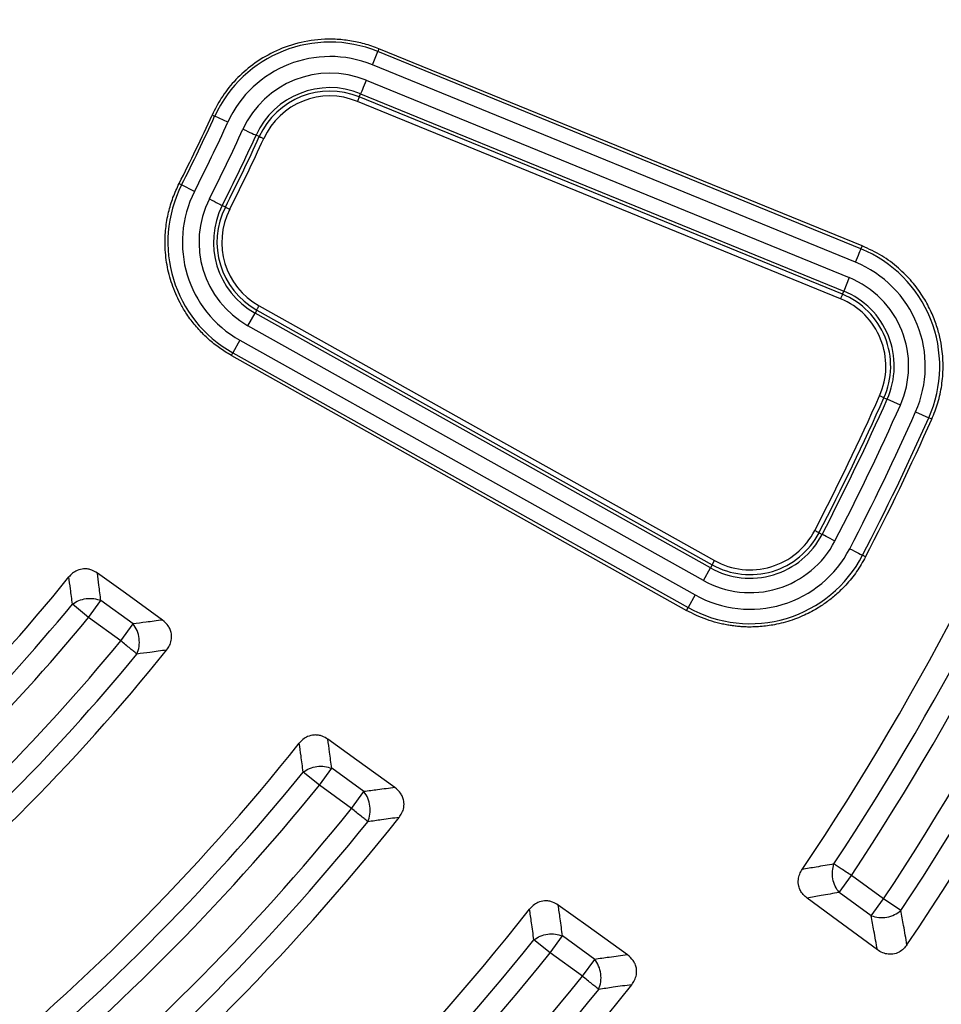
# Model space of a CAD drawing. Units: millimetres. Extents: x 150 to 6150, y 150 to 4305.
# Drawn here: x 4048 to 4120, y 2332 to 2409 of the extents above; entities that cross this region are included whole.
import ezdxf

# ---------------------------------------------------------------- set-up
doc = ezdxf.new("R2010")
doc.units = ezdxf.units.MM
doc.header["$LTSCALE"] = 15
doc.styles.add('SLDTEXTSTYLE0', font='calibri.ttf')
doc.dimstyles.new('SLDDIMSTYLE0', dxfattribs={"dimtxt": 35.71875, "dimasz": 35.71875, "dimexe": 0, "dimexo": 0.0625, "dimgap": 8.929687, "dimtad": 1, "dimdec": 0, "dimlfac": 1.333333, "dimrnd": 1e-09, "dimzin": 12, "dimdsep": 46, "dimtxsty": 'SLDTEXTSTYLE0', "dimsah": 1, "dimcen": 0.09, "dimadec": 0, "dimazin": 3, "dimtfac": 1, "dimtdec": 3, "dimtofl": 0, "dimtmove": 0, "dimatfit": 3, "dimfxl": 1, "dimfrac": 2, "dimtolj": 1, "dimtzin": 12, "dimarcsym": 0})

# ---------------------------------------------------------------- blocks, each defined once
blk = doc.blocks.new('_D')
at = {"color": 7, "linetype": 'Continuous', "lineweight": 0, "transparency": 16777216}
for p, q in [((3448.512, 2444.503), (3448.512, 1855.5)), ((4423.512, 2444.503), (4423.512, 1855.5)), ((3448.512, 1870.5), (4423.512, 1870.5))]:
    blk.add_line(p, q, dxfattribs=at)
at = {"color": 7, "linetype": 'Continuous', "lineweight": 18, "transparency": 16777216}
for points in [[(3448.512, 1870.5), (3484.231, 1865.005), (3484.231, 1875.995)], [(4423.512, 1870.5), (4387.793, 1875.995), (4387.793, 1865.005)]]:
    blk.add_solid(points, dxfattribs=at)
at = {"color": 7, "linetype": 'Continuous', "lineweight": 18, "transparency": 16777216, "char_height": 35.7187, "attachment_point": 1, "style": 'SLDTEXTSTYLE0'}
for s, insert in [('%%c', (3860.108, 1918.125)), ('1300', (3915.343, 1918.125))]:
    blk.add_mtext(s, dxfattribs=dict(at, insert=insert))

msp = doc.modelspace()

# ---------------------------------------------------------------- linework, layer by layer
at = {"color": 7, "linetype": 'Continuous', "lineweight": 25}
for p, q in [((4076.305, 2406.603), (4076.219, 2406.392)), ((4113.833, 2391.306), (4076.305, 2406.603)), ((4075.795, 2405.355), (4076.219, 2406.392)), ((4113.737, 2391.071), (4076.219, 2406.392)), ((4113.313, 2390.033), (4075.795, 2405.355)), ((4075.306, 2404.156), (4112.824, 2388.835)), ((4074.779, 2402.865), (4074.637, 2402.519)), ((4074.779, 2402.865), (4074.882, 2403.119)), ((4112.296, 2387.544), (4074.779, 2402.865)), ((4074.882, 2403.119), (4112.4, 2387.797)), ((4112.155, 2387.198), (4074.637, 2402.519)), ((4063.343, 2401.457), (4063.546, 2401.365)), ((4064.565, 2400.9), (4063.546, 2401.365)), ((4067.012, 2399.784), (4066.763, 2399.898)), ((4060.784, 2396.143), (4060.982, 2396.042)), ((4061.982, 2395.535), (4060.982, 2396.042)), ((4064.379, 2394.317), (4064.135, 2394.441)), ((4113.833, 2391.306), (4113.737, 2391.071)), ((4112.824, 2388.835), (4112.4, 2387.797)), ((4112.296, 2387.544), (4112.4, 2387.797)), ((4066.132, 2385.107), (4066.679, 2386.085)), ((4066.813, 2386.324), (4066.679, 2386.085)), ((4102.05, 2366.305), (4066.679, 2386.085)), ((4066.813, 2386.324), (4102.183, 2366.544)), ((4066.995, 2386.65), (4102.366, 2366.87)), ((4101.503, 2365.327), (4066.132, 2385.107)), ((4065.5, 2383.977), (4064.953, 2382.999)), ((4065.5, 2383.977), (4100.871, 2364.197)), ((4064.842, 2382.8), (4064.953, 2382.999)), ((4064.953, 2382.999), (4100.324, 2363.219)), ((4064.842, 2382.8), (4100.2, 2362.998)), ((4115.524, 2379.507), (4115.775, 2379.395)), ((4116.798, 2378.939), (4115.775, 2379.395)), ((4117.981, 2378.412), (4119.004, 2377.956)), ((4119.243, 2377.85), (4119.004, 2377.956)), ((4110.48, 2369.031), (4110.723, 2368.905)), ((4102.183, 2366.544), (4102.366, 2366.87)), ((4114.093, 2367.157), (4113.862, 2367.277)), ((4101.503, 2365.327), (4102.05, 2366.305)), ((4102.183, 2366.544), (4102.05, 2366.305)), ((4053.754, 2362.456), (4054.709, 2363.769)), ((4057.209, 2361.953), (4054.709, 2363.769)), ((4100.871, 2364.197), (4100.324, 2363.219)), ((4053.754, 2362.456), (4052.501, 2363.489)), ((4100.2, 2362.998), (4100.324, 2363.219)), ((4056.255, 2360.639), (4053.754, 2362.456)), ((4056.255, 2360.639), (4057.209, 2361.953)), ((4071.683, 2349.43), (4072.638, 2350.744)), ((4075.137, 2348.928), (4072.638, 2350.744)), ((4071.683, 2349.43), (4070.422, 2350.453)), ((4074.182, 2347.614), (4071.683, 2349.43)), ((4074.182, 2347.614), (4075.137, 2348.928)), ((4112.042, 2341.105), (4112.996, 2342.419)), ((4115.494, 2340.604), (4112.996, 2342.419)), ((4114.54, 2339.29), (4112.042, 2341.105)), ((4114.54, 2339.29), (4115.494, 2340.604)), ((4116.848, 2339.707), (4115.494, 2340.604)), ((4089.605, 2336.409), (4088.338, 2337.424)), ((4089.605, 2336.409), (4090.56, 2337.722)), ((4093.058, 2335.907), (4090.56, 2337.722)), ((4092.104, 2334.593), (4089.605, 2336.409)), ((4092.104, 2334.593), (4093.058, 2335.907))]:
    msp.add_line(p, q, dxfattribs=at)
at = {"color": 7, "linetype": 'Continuous', "lineweight": 25, "flags": 128}
for points in [[(4075.306, 2404.156), (4075.228, 2403.964), (4075.152, 2403.779), (4075.081, 2403.606), (4075.019, 2403.453), (4074.966, 2403.323), (4074.925, 2403.222), (4074.896, 2403.153), (4074.882, 2403.119)], [(4065.743, 2400.363), (4065.932, 2400.277), (4066.114, 2400.194), (4066.284, 2400.116), (4066.435, 2400.047), (4066.562, 2399.989), (4066.661, 2399.944), (4066.729, 2399.913), (4066.763, 2399.898)], [(4067.012, 2399.784), (4067.024, 2399.779), (4067.046, 2399.769), (4067.079, 2399.754), (4067.122, 2399.734), (4067.172, 2399.711), (4067.228, 2399.686), (4067.289, 2399.658), (4067.352, 2399.629)], [(4063.136, 2394.948), (4063.321, 2394.855), (4063.499, 2394.764), (4063.666, 2394.679), (4063.814, 2394.604), (4063.938, 2394.541), (4064.036, 2394.492), (4064.102, 2394.458), (4064.135, 2394.441)], [(4064.379, 2394.317), (4064.39, 2394.311), (4064.413, 2394.3), (4064.445, 2394.284), (4064.487, 2394.263), (4064.536, 2394.237), (4064.591, 2394.209), (4064.651, 2394.179), (4064.712, 2394.148)], [(4113.313, 2390.033), (4113.391, 2390.225), (4113.467, 2390.411), (4113.538, 2390.583), (4113.6, 2390.737), (4113.653, 2390.867), (4113.694, 2390.967), (4113.723, 2391.036), (4113.737, 2391.071)], [(4112.296, 2387.544), (4112.292, 2387.532), (4112.282, 2387.509), (4112.268, 2387.476), (4112.251, 2387.432), (4112.23, 2387.381), (4112.206, 2387.324), (4112.181, 2387.262), (4112.155, 2387.198)], [(4066.813, 2386.324), (4066.819, 2386.335), (4066.831, 2386.356), (4066.849, 2386.388), (4066.871, 2386.429), (4066.898, 2386.477), (4066.929, 2386.531), (4066.961, 2386.59), (4066.995, 2386.65)], [(4115.524, 2379.507), (4115.513, 2379.512), (4115.49, 2379.522), (4115.457, 2379.537), (4115.415, 2379.556), (4115.364, 2379.578), (4115.307, 2379.604), (4115.246, 2379.631), (4115.183, 2379.659)], [(4110.48, 2369.031), (4110.469, 2369.037), (4110.447, 2369.048), (4110.414, 2369.065), (4110.373, 2369.087), (4110.324, 2369.112), (4110.269, 2369.141), (4110.209, 2369.171), (4110.148, 2369.203)], [(4111.718, 2368.389), (4111.533, 2368.485), (4111.356, 2368.577), (4111.19, 2368.663), (4111.043, 2368.739), (4110.919, 2368.804), (4110.822, 2368.854), (4110.756, 2368.888), (4110.723, 2368.905)], [(4112.867, 2367.793), (4113.051, 2367.698), (4113.229, 2367.606), (4113.394, 2367.52), (4113.542, 2367.443), (4113.666, 2367.379), (4113.763, 2367.329), (4113.829, 2367.295), (4113.862, 2367.277)], [(4059.491, 2362.251), (4056.613, 2364.326), (4054.433, 2365.897)], [(4077.542, 2349.25), (4074.586, 2351.378), (4072.337, 2352.998)], [(4095.605, 2336.256), (4092.56, 2338.446), (4090.233, 2340.119)], [(4115.011, 2336.65), (4111.92, 2338.921), (4109.552, 2340.66)]]:
    msp.add_lwpolyline(points, dxfattribs=at)
at = {"color": 7, "linetype": 'Continuous', "lineweight": 25}
for radius in [333.75, 329.25, 298.074]:
    msp.add_circle((3936.012, 2459.503), radius, dxfattribs=at)
for centre, radius, start, end in [((3936.012, 2459.503), 342.743, 180, 352.33827), ((3936.012, 2459.503), 339.167, 180, 352.29616), ((3936.012, 2459.503), 337.5, 270, 352.27622), ((4072.499, 2397.283), 9.84, 67.78571, 155.49327), ((4072.499, 2397.283), 8.719, 67.78571, 155.49327), ((4072.499, 2397.283), 7.425, 67.78571, 155.49327), ((4072.499, 2397.283), 6.304, 67.78571, 155.49327), ((4072.499, 2397.283), 6.03, 67.78571, 155.49327), ((4072.499, 2397.283), 5.656, 67.78571, 155.49327), ((3936.012, 2459.503), 139.938, 333.07816, 335.49327), ((3936.012, 2459.503), 140.16, 333.07816, 335.49327), ((3936.012, 2459.503), 141.281, 333.07816, 335.49327), ((3936.012, 2459.503), 142.575, 333.07816, 335.49327), ((3936.012, 2459.503), 143.696, 333.07816, 335.49327), ((3936.012, 2459.503), 143.97, 333.07816, 335.49327), ((3936.012, 2459.503), 487.5, 187.06971, 352.93029), ((3936.012, 2459.503), 144.344, 333.07816, 335.49327), ((4069.756, 2391.587), 9.84, 153.07816, 240.78571), ((4069.756, 2391.587), 8.719, 153.07816, 240.78571), ((4069.756, 2391.587), 7.425, 153.07816, 240.78571), ((4069.756, 2391.587), 6.304, 153.07816, 240.78571), ((4069.756, 2391.587), 6.03, 153.07816, 240.78571), ((4069.756, 2391.587), 5.656, 153.07816, 240.78572), ((4110.017, 2381.961), 9.84, 335.98082, 67.78571), ((4110.017, 2381.961), 8.719, 335.98082, 67.78571), ((4110.017, 2381.961), 7.425, 335.98082, 67.78571), ((3936.012, 2459.503), 243.524, 216.7706, 342.83235), ((3936.012, 2459.503), 242.775, 216.7706, 342.83235), ((3936.012, 2459.503), 208.768, 326.0402, 339.9598), ((4110.017, 2381.961), 6.03, 335.98082, 67.78571), ((4110.017, 2381.961), 6.304, 335.98082, 67.78571), ((4110.017, 2381.961), 5.656, 335.98082, 67.78572), ((3936.012, 2459.503), 210.584, 326.51331, 339.48669), ((3936.012, 2459.503), 212.208, 326.51331, 339.48669), ((3936.012, 2459.503), 218.785, 325.96262, 340.03738), ((3936.012, 2459.503), 215.292, 326.47727, 339.52273), ((3936.012, 2459.503), 216.916, 326.47727, 339.52273), ((3936.012, 2459.503), 196.156, 332.5906, 335.98082), ((3936.012, 2459.503), 196.53, 332.5906, 335.98082), ((3936.012, 2459.503), 196.804, 332.5906, 335.98082), ((3936.012, 2459.503), 197.925, 332.5906, 335.98082), ((3936.012, 2459.503), 199.219, 332.5906, 335.98082), ((3936.012, 2459.503), 200.34, 332.5906, 335.98082), ((3936.012, 2459.503), 200.601, 332.5906, 335.98082), ((4105.127, 2371.807), 5.656, 240.78571, 332.59061), ((4105.127, 2371.807), 7.425, 240.78571, 332.5906), ((4105.127, 2371.807), 6.304, 240.78571, 332.5906), ((4105.127, 2371.807), 6.03, 240.78571, 332.5906), ((4105.127, 2371.807), 8.719, 240.78571, 332.5906), ((3936.012, 2459.503), 241.218, 298.64789, 337.44617), ((4105.127, 2371.807), 9.84, 240.78571, 332.5906), ((3936.012, 2459.503), 238.429, 298.64789, 336.97943), ((3936.012, 2459.503), 238.566, 298.64789, 336.97943), ((3936.012, 2459.503), 149.406, 308.94239, 321.05761), ((3936.012, 2459.503), 150.959, 309.49649, 320.50351), ((3936.012, 2459.503), 152.583, 309.49649, 320.50351), ((3936.012, 2459.503), 155.667, 309.42711, 320.57289), ((3936.012, 2459.503), 158.88, 308.81262, 321.18738), ((3936.012, 2459.503), 157.291, 309.42711, 320.57289), ((3936.012, 2459.503), 171.443, 308.53852, 321.46148), ((3936.012, 2459.503), 173.084, 309.05324, 320.94676), ((3936.012, 2459.503), 174.708, 309.05324, 320.94676), ((3936.012, 2459.503), 177.792, 309.00022, 320.99978), ((3936.012, 2459.503), 181.099, 308.4344, 321.5656), ((3936.012, 2459.503), 179.416, 309.00022, 320.99978), ((3936.012, 2459.503), 225.305, 321.39041, 328.60959), ((3936.012, 2459.503), 226.283, 321.39041, 328.60959), ((3936.012, 2459.503), 226.803, 321.6581, 328.3419), ((3936.012, 2459.503), 193.469, 308.2226, 321.7774), ((3936.012, 2459.503), 195.209, 308.70977, 321.29023), ((3936.012, 2459.503), 196.833, 308.70977, 321.29023), ((3936.012, 2459.503), 229.947, 322.79314, 327.20686), ((3936.012, 2459.503), 199.917, 308.66792, 321.33208), ((3936.012, 2459.503), 203.329, 308.13597, 321.86403), ((3936.012, 2459.503), 201.541, 308.66792, 321.33208)]:
    msp.add_arc(centre, radius, start, end, dxfattribs=at)
for points, knots in [([(4219.554, 2377.412), (4220.477, 2380.726), (4222.323, 2387.353), (4224.65, 2397.41), (4226.65, 2407.534), (4228.287, 2417.726), (4229.561, 2427.905), (4230.476, 2438.063), (4231.039, 2448.184), (4231.254, 2458.318), (4231.119, 2468.516), (4230.629, 2478.763), (4229.776, 2489.049), (4228.564, 2499.299), (4226.994, 2509.5), (4225.08, 2519.579), (4222.832, 2529.527), (4220.259, 2539.331), (4217.351, 2549.043), (4214.092, 2558.706), (4210.478, 2568.308), (4206.508, 2577.835), (4202.207, 2587.216), (4197.58, 2596.443), (4192.663, 2605.447), (4187.469, 2614.224), (4182.009, 2622.764), (4176.26, 2631.113), (4170.191, 2639.308), (4163.803, 2647.337), (4157.098, 2655.184), (4150.124, 2662.792), (4142.887, 2670.151), (4135.443, 2677.211), (4127.804, 2683.968), (4119.986, 2690.42), (4111.951, 2696.599), (4103.658, 2702.535), (4095.113, 2708.214), (4086.323, 2713.623), (4077.349, 2718.721), (4068.202, 2723.503), (4058.95, 2727.935), (4049.605, 2732.02), (4040.183, 2735.759), (4030.638, 2739.172), (4020.924, 2742.274), (4011.048, 2745.055), (4001.021, 2747.503), (3990.916, 2749.599), (3980.742, 2751.341), (3970.576, 2752.718), (3960.428, 2753.736), (3950.313, 2754.4), (3940.181, 2754.718), (3929.983, 2754.686), (3919.731, 2754.3), (3909.437, 2753.55), (3899.176, 2752.442), (3888.959, 2750.975), (3878.861, 2749.164), (3868.891, 2747.016), (3859.061, 2744.542), (3849.321, 2741.733), (3839.626, 2738.571), (3829.988, 2735.055), (3820.421, 2731.181), (3810.996, 2726.975), (3801.723, 2722.442), (3792.67, 2717.616), (3783.841, 2712.511), (3775.246, 2707.138), (3766.839, 2701.473), (3758.583, 2695.487), (3750.49, 2689.181), (3742.576, 2682.556), (3734.898, 2675.659), (3727.466, 2668.497), (3720.331, 2661.125), (3713.497, 2653.554), (3706.967, 2645.802), (3700.706, 2637.829), (3694.687, 2629.597), (3688.922, 2621.11), (3683.425, 2612.375), (3678.236, 2603.453), (3673.362, 2594.355), (3668.836, 2585.148), (3664.657, 2575.845), (3660.823, 2566.461), (3657.314, 2556.951), (3654.114, 2547.268), (3651.233, 2537.421), (3648.684, 2527.42), (3646.486, 2517.336), (3644.641, 2507.181), (3643.162, 2497.029), (3642.041, 2486.892), (3641.275, 2476.784), (3640.855, 2466.656), (3640.783, 2456.458), (3641.066, 2446.203), (3641.711, 2435.902), (3642.716, 2425.63), (3644.079, 2415.399), (3645.788, 2405.283), (3647.835, 2395.292), (3650.209, 2385.437), (3652.92, 2375.67), (3655.984, 2365.943), (3659.402, 2356.269), (3663.18, 2346.664), (3667.29, 2337.197), (3671.729, 2327.879), (3676.463, 2318.777), (3681.479, 2309.897), (3686.765, 2301.248), (3692.344, 2292.785), (3698.247, 2284.468), (3704.471, 2276.312), (3711.015, 2268.331), (3717.834, 2260.584), (3724.921, 2253.08), (3732.22, 2245.871), (3739.721, 2238.961), (3747.407, 2232.353), (3755.317, 2226.012), (3763.488, 2219.91), (3771.915, 2214.059), (3780.595, 2208.474), (3789.463, 2203.195), (3798.512, 2198.229), (3807.673, 2193.611), (3816.933, 2189.338), (3826.277, 2185.41), (3835.751, 2181.804), (3845.401, 2178.506), (3855.219, 2175.526), (3865.194, 2172.876), (3875.255, 2170.576), (3885.391, 2168.629), (3895.528, 2167.047), (3905.653, 2165.823), (3915.752, 2164.959), (3925.876, 2164.417), (3932.633, 2164.351), (3936.012, 2164.317)], [0, 0, 0, 0, 0.007, 0.013999, 0.021, 0.027999, 0.035001, 0.041874, 0.048751, 0.055625, 0.0625, 0.0695, 0.076499, 0.0835, 0.090499, 0.097501, 0.104374, 0.111251, 0.118125, 0.125, 0.132, 0.138999, 0.146, 0.152999, 0.16, 0.166874, 0.17375, 0.180624, 0.1875, 0.1945, 0.201499, 0.2085, 0.215499, 0.2225, 0.229374, 0.23625, 0.243124, 0.25, 0.257, 0.263999, 0.271, 0.277999, 0.285, 0.291874, 0.29875, 0.305624, 0.3125, 0.3195, 0.326499, 0.3335, 0.340499, 0.3475, 0.354374, 0.36125, 0.368124, 0.375, 0.382, 0.388999, 0.396, 0.402999, 0.41, 0.416874, 0.42375, 0.430624, 0.4375, 0.4445, 0.451499, 0.4585, 0.465499, 0.4725, 0.479374, 0.48625, 0.493124, 0.5, 0.507, 0.513999, 0.521, 0.527999, 0.535, 0.541874, 0.54875, 0.555624, 0.5625, 0.5695, 0.576499, 0.5835, 0.590499, 0.5975, 0.604374, 0.61125, 0.618124, 0.625, 0.632, 0.638999, 0.646, 0.652999, 0.66, 0.666874, 0.67375, 0.680624, 0.6875, 0.6945, 0.701499, 0.7085, 0.715499, 0.7225, 0.729374, 0.73625, 0.743124, 0.75, 0.757, 0.763999, 0.771, 0.777999, 0.785, 0.791874, 0.79875, 0.805624, 0.8125, 0.8195, 0.826499, 0.8335, 0.840499, 0.8475, 0.854374, 0.86125, 0.868124, 0.875, 0.882, 0.888999, 0.896, 0.902999, 0.91, 0.916874, 0.92375, 0.930624, 0.937499, 0.9445, 0.951499, 0.9585, 0.965499, 0.9725, 0.979374, 0.98625, 0.993124, 1, 1, 1, 1]), ([(4076.305, 2406.603), (4075.932, 2406.741), (4075.195, 2407.012), (4074.053, 2407.249), (4072.926, 2407.361), (4071.478, 2407.34), (4069.76, 2407.04), (4067.904, 2406.305), (4066.324, 2405.298), (4065.046, 2404.109), (4064.041, 2402.828), (4063.57, 2401.902), (4063.343, 2401.457)], [0, 0, 0, 0, 0.077484, 0.152975, 0.226473, 0.297979, 0.434825, 0.563736, 0.684711, 0.797748, 0.902844, 1, 1, 1, 1]), ([(4064.842, 2382.8), (4064.684, 2382.892), (4064.369, 2383.074), (4063.918, 2383.379), (4063.486, 2383.703), (4063.075, 2384.048), (4062.684, 2384.415), (4062.313, 2384.802), (4061.839, 2385.353), (4061.338, 2386.038), (4060.866, 2386.842), (4060.509, 2387.587), (4060.226, 2388.321), (4060.001, 2389.07), (4059.836, 2389.829), (4059.731, 2390.597), (4059.676, 2391.539), (4059.722, 2392.654), (4059.937, 2393.889), (4060.281, 2395.064), (4060.617, 2395.783), (4060.784, 2396.143)], [0, 0, 0, 0, 0.0356453, 0.0709131, 0.1059061, 0.1407271, 0.1754785, 0.210261, 0.2451735, 0.3169522, 0.3752035, 0.4265031, 0.4777605, 0.5284141, 0.5786583, 0.6288237, 0.6792437, 0.7623349, 0.8455665, 0.9228521, 1, 1, 1, 1]), ([(4119.243, 2377.85), (4119.411, 2378.272), (4119.751, 2379.121), (4119.989, 2380.248), (4120.094, 2381.168), (4120.125, 2381.87), (4120.106, 2382.576), (4120.031, 2383.359), (4119.871, 2384.247), (4119.583, 2385.26), (4119.144, 2386.339), (4118.525, 2387.453), (4117.699, 2388.567), (4116.643, 2389.627), (4115.355, 2390.597), (4114.351, 2391.064), (4113.833, 2391.306)], [0, 0, 0, 0, 0.08419, 0.169497, 0.212594, 0.25597, 0.299626, 0.34356, 0.401776, 0.46681, 0.53866, 0.617322, 0.702792, 0.795065, 0.894136, 1, 1, 1, 1]), ([(4219.554, 2377.412), (4218.53, 2374.011), (4216.484, 2367.209), (4212.95, 2357.155), (4209.083, 2347.228), (4204.852, 2337.447), (4200.3, 2327.883), (4195.438, 2318.544), (4190.279, 2309.439), (4184.802, 2300.522), (4178.976, 2291.752), (4172.804, 2283.144), (4166.285, 2274.715), (4159.468, 2266.526), (4152.358, 2258.588), (4145.012, 2250.958), (4137.442, 2243.639), (4129.666, 2236.637), (4121.646, 2229.913), (4113.343, 2223.44), (4104.762, 2217.23), (4095.91, 2211.299), (4086.85, 2205.691), (4077.592, 2200.413), (4068.208, 2195.503), (4058.71, 2190.958), (4049.116, 2186.778), (4039.379, 2182.941), (4029.453, 2179.431), (4019.348, 2176.258), (4009.073, 2173.435), (3998.703, 2170.986), (3988.251, 2168.911), (3977.795, 2167.226), (3967.347, 2165.922), (3956.924, 2165.001), (3946.474, 2164.424), (3939.499, 2164.353), (3936.012, 2164.317)], [0, 0, 0, 0, 0.028001, 0.055998, 0.084004, 0.111998, 0.140005, 0.167499, 0.195005, 0.222502, 0.250002, 0.278004, 0.306001, 0.334006, 0.362, 0.390007, 0.417501, 0.445007, 0.472504, 0.500004, 0.528006, 0.556002, 0.584008, 0.612002, 0.640009, 0.667504, 0.695009, 0.722506, 0.750007, 0.778009, 0.806005, 0.834009, 0.862004, 0.89001, 0.917502, 0.945006, 0.972501, 1, 1, 1, 1]), ([(4114.093, 2367.157), (4113.872, 2366.768), (4113.43, 2365.988), (4112.656, 2365.045), (4111.885, 2364.28), (4111.142, 2363.675), (4110.434, 2363.202), (4109.784, 2362.838), (4109.193, 2362.555), (4108.559, 2362.301), (4107.882, 2362.083), (4107.228, 2361.923), (4106.618, 2361.815), (4106.056, 2361.747), (4105.492, 2361.711), (4104.986, 2361.707), (4104.54, 2361.725), (4104.154, 2361.755), (4103.77, 2361.8), (4103.379, 2361.861), (4102.982, 2361.939), (4102.434, 2362.07), (4101.755, 2362.28), (4100.957, 2362.597), (4100.452, 2362.864), (4100.2, 2362.998)], [0, 0, 0, 0, 0.082944, 0.165985, 0.225259, 0.284241, 0.343402, 0.382891, 0.422382, 0.464668, 0.509496, 0.554291, 0.589388, 0.624327, 0.659214, 0.694157, 0.718141, 0.74206, 0.765947, 0.789837, 0.815394, 0.840925, 0.894238, 0.947135, 1, 1, 1, 1]), ([(4054.433, 2365.897), (4054.292, 2365.984), (4054.07, 2366.122), (4053.702, 2366.218), (4053.316, 2366.242), (4052.888, 2366.137), (4052.497, 2365.903), (4052.308, 2365.696), (4052.217, 2365.596)], [0, 0, 0, 0, 0.198773, 0.314557, 0.456313, 0.66281, 0.836296, 1, 1, 1, 1]), ([(4052.501, 2363.489), (4052.449, 2363.882), (4052.355, 2364.584), (4052.259, 2365.286), (4052.217, 2365.596)], [0, 0, 0, 0, 0.560121, 1, 1, 1, 1]), ([(4054.709, 2363.769), (4054.658, 2364.166), (4054.568, 2364.875), (4054.474, 2365.584), (4054.433, 2365.897)], [0, 0, 0, 0, 0.560116, 1, 1, 1, 1]), ([(4059.491, 2362.251), (4059.066, 2362.194), (4058.306, 2362.094), (4057.544, 2361.996), (4057.209, 2361.953)], [0, 0, 0, 0, 0.560138, 1, 1, 1, 1]), ([(4059.812, 2359.921), (4059.892, 2360.033), (4060.056, 2360.263), (4060.204, 2360.699), (4060.215, 2361.142), (4060.104, 2361.517), (4059.898, 2361.901), (4059.657, 2362.109), (4059.491, 2362.251)], [0, 0, 0, 0, 0.155021, 0.318658, 0.512412, 0.644562, 0.756636, 1, 1, 1, 1]), ([(4059.812, 2359.921), (4059.382, 2359.862), (4058.616, 2359.756), (4057.847, 2359.653), (4057.509, 2359.608)], [0, 0, 0, 0, 0.560131, 1, 1, 1, 1]), ([(4072.337, 2352.998), (4072.194, 2353.086), (4071.968, 2353.225), (4071.596, 2353.32), (4071.209, 2353.342), (4070.782, 2353.234), (4070.392, 2352.997), (4070.204, 2352.788), (4070.113, 2352.687)], [0, 0, 0, 0, 0.200781, 0.316887, 0.458017, 0.663827, 0.836786, 1, 1, 1, 1]), ([(4070.422, 2350.453), (4070.365, 2350.87), (4070.264, 2351.614), (4070.159, 2352.359), (4070.113, 2352.687)], [0, 0, 0, 0, 0.560113, 1, 1, 1, 1]), ([(4072.638, 2350.744), (4072.582, 2351.164), (4072.483, 2351.915), (4072.381, 2352.667), (4072.337, 2352.998)], [0, 0, 0, 0, 0.560108, 1, 1, 1, 1]), ([(4077.542, 2349.25), (4077.094, 2349.189), (4076.293, 2349.081), (4075.49, 2348.974), (4075.137, 2348.928)], [0, 0, 0, 0, 0.5601259, 1, 1, 1, 1]), ([(4077.87, 2346.929), (4077.949, 2347.041), (4078.112, 2347.273), (4078.257, 2347.709), (4078.264, 2348.152), (4078.151, 2348.526), (4077.944, 2348.906), (4077.705, 2349.111), (4077.542, 2349.25)], [0, 0, 0, 0, 0.155452, 0.319607, 0.514153, 0.647028, 0.759273, 1, 1, 1, 1]), ([(4077.87, 2346.929), (4077.418, 2346.865), (4076.61, 2346.752), (4075.801, 2346.641), (4075.444, 2346.592)], [0, 0, 0, 0, 0.560121, 1, 1, 1, 1]), ([(4111.642, 2343.315), (4111.181, 2343.234), (4110.358, 2343.088), (4109.533, 2342.946), (4109.171, 2342.883)], [0, 0, 0, 0, 0.560103, 1, 1, 1, 1]), ([(4109.552, 2340.66), (4109.446, 2340.747), (4109.24, 2340.918), (4109.024, 2341.242), (4108.875, 2341.637), (4108.849, 2342.078), (4108.958, 2342.523), (4109.101, 2342.765), (4109.171, 2342.883)], [0, 0, 0, 0, 0.163425, 0.319167, 0.45965, 0.664718, 0.837178, 1, 1, 1, 1]), ([(4112.042, 2341.105), (4111.577, 2341.021), (4110.748, 2340.872), (4109.917, 2340.725), (4109.552, 2340.66)], [0, 0, 0, 0, 0.5600992, 1, 1, 1, 1]), ([(4090.233, 2340.119), (4090.088, 2340.209), (4089.86, 2340.349), (4089.486, 2340.443), (4089.099, 2340.462), (4088.671, 2340.352), (4088.281, 2340.112), (4088.095, 2339.902), (4088.004, 2339.8)], [0, 0, 0, 0, 0.202521, 0.318231, 0.458826, 0.664276, 0.836982, 1, 1, 1, 1]), ([(4090.56, 2337.722), (4090.499, 2338.17), (4090.392, 2338.968), (4090.281, 2339.768), (4090.233, 2340.119)], [0, 0, 0, 0, 0.5601028, 1, 1, 1, 1]), ([(4088.338, 2337.424), (4088.276, 2337.867), (4088.166, 2338.659), (4088.054, 2339.451), (4088.004, 2339.8)], [0, 0, 0, 0, 0.560107, 1, 1, 1, 1]), ([(4115.011, 2336.65), (4114.924, 2337.142), (4114.768, 2338.022), (4114.61, 2338.903), (4114.54, 2339.29)], [0, 0, 0, 0, 0.5601121, 1, 1, 1, 1]), ([(4117.313, 2337.042), (4117.227, 2337.539), (4117.074, 2338.427), (4116.917, 2339.316), (4116.848, 2339.707)], [0, 0, 0, 0, 0.560108, 1, 1, 1, 1]), ([(4117.313, 2337.042), (4117.225, 2336.927), (4117.053, 2336.703), (4116.679, 2336.438), (4116.268, 2336.3), (4115.827, 2336.295), (4115.406, 2336.397), (4115.145, 2336.564), (4115.011, 2336.65)], [0, 0, 0, 0, 0.163853, 0.320249, 0.515354, 0.648657, 0.819177, 1, 1, 1, 1]), ([(4095.605, 2336.256), (4095.13, 2336.19), (4094.282, 2336.072), (4093.432, 2335.958), (4093.058, 2335.907)], [0, 0, 0, 0, 0.560118, 1, 1, 1, 1]), ([(4095.94, 2333.941), (4096.018, 2334.054), (4096.179, 2334.286), (4096.322, 2334.723), (4096.327, 2335.165), (4096.212, 2335.537), (4096.005, 2335.914), (4095.767, 2336.117), (4095.605, 2336.256)], [0, 0, 0, 0, 0.155676, 0.320106, 0.515052, 0.648217, 0.760298, 1, 1, 1, 1]), ([(4095.94, 2333.941), (4095.461, 2333.873), (4094.606, 2333.751), (4093.749, 2333.631), (4093.372, 2333.579)], [0, 0, 0, 0, 0.560113, 1, 1, 1, 1])]:
    msp.add_open_spline(points, degree=3, knots=knots, dxfattribs=at)
for points in [[(4052.501, 2363.489), (4052.661, 2363.59), (4052.979, 2363.794), (4053.566, 2363.935), (4054.17, 2363.945), (4054.529, 2363.828), (4054.709, 2363.769)], [(4057.509, 2359.608), (4057.576, 2359.797), (4057.71, 2360.175), (4057.702, 2360.824), (4057.546, 2361.455), (4057.322, 2361.787), (4057.209, 2361.953)], [(4057.509, 2359.608), (4057.438, 2359.667), (4057.295, 2359.784), (4056.986, 2360.038), (4056.634, 2360.327), (4056.381, 2360.535), (4056.255, 2360.639)], [(4070.422, 2350.453), (4070.581, 2350.556), (4070.9, 2350.762), (4071.489, 2350.907), (4072.096, 2350.919), (4072.457, 2350.802), (4072.638, 2350.744)], [(4075.444, 2346.592), (4075.51, 2346.781), (4075.641, 2347.158), (4075.631, 2347.805), (4075.474, 2348.432), (4075.249, 2348.762), (4075.137, 2348.928)], [(4075.444, 2346.592), (4075.372, 2346.65), (4075.228, 2346.767), (4074.918, 2347.018), (4074.564, 2347.305), (4074.31, 2347.511), (4074.182, 2347.614)], [(4112.042, 2341.105), (4111.93, 2341.26), (4111.707, 2341.569), (4111.533, 2342.154), (4111.491, 2342.763), (4111.592, 2343.131), (4111.642, 2343.315)], [(4112.996, 2342.419), (4112.86, 2342.509), (4112.586, 2342.69), (4112.206, 2342.941), (4111.874, 2343.162), (4111.719, 2343.264), (4111.642, 2343.315)], [(4114.54, 2339.29), (4114.731, 2339.234), (4115.112, 2339.122), (4115.755, 2339.163), (4116.37, 2339.349), (4116.689, 2339.588), (4116.848, 2339.707)], [(4088.338, 2337.424), (4088.497, 2337.528), (4088.816, 2337.736), (4089.407, 2337.883), (4090.016, 2337.897), (4090.378, 2337.781), (4090.56, 2337.722)], [(4093.372, 2333.579), (4093.436, 2333.767), (4093.566, 2334.144), (4093.554, 2334.789), (4093.395, 2335.413), (4093.17, 2335.742), (4093.058, 2335.907)], [(4093.372, 2333.579), (4093.299, 2333.637), (4093.155, 2333.752), (4092.843, 2334.002), (4092.487, 2334.286), (4092.232, 2334.491), (4092.104, 2334.593)]]:
    msp.add_open_spline(points, degree=3, dxfattribs=at)

# ---------------------------------------------------------------- dimensions: what is measured, and where the dimension line sits
at = {"color": 7, "linetype": 'Continuous', "lineweight": 18}
dim = msp.add_linear_dim(base=(4423.512, 1870.5), p1=(3448.512, 2459.503), p2=(4423.512, 2459.503), text='%%c<>', dimstyle='SLDDIMSTYLE0', dxfattribs=at)
dim.commit()
dim.dimension.update_dxf_attribs({"geometry": '_D', "text_midpoint": (3936.012, 1870.5), "dimtype": 160})

doc.saveas('drawing.dxf')
